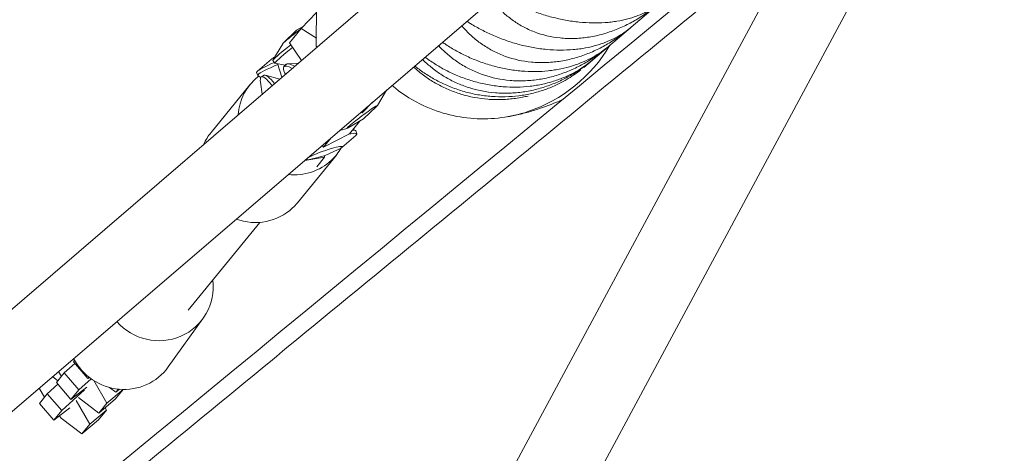
# Model space of a CAD drawing. Units: millimetres. Extents: x -7809 to 7807, y -6780 to 6780.
# Drawn here: x -4505 to -4240, y 755 to 871 of the extents above; entities that cross this region are included whole.
import ezdxf

# ---------------------------------------------------------------- set-up
doc = ezdxf.new("R2010")
doc.units = ezdxf.units.MM
doc.header["$LTSCALE"] = 20
doc.layers.add('2d', color=230, linetype='Continuous')

msp = doc.modelspace()

# ---------------------------------------------------------------- linework, layer by layer
at = {"layer": '2d', "linetype": 'Continuous', "lineweight": 0}
for p, q in [((-4213.4, 1046.13), (-4780.77, 559.01)), ((-4494.88, 522.93), (-4217.69, 1039.62)), ((-4476.38, 513), (-4199.22, 1029.62)), ((-4242.41, 993.54), (-4768.74, 541.67)), ((-4425.54, 875.6), (-4425.64, 864.37)), ((-4340.9, 869.44), (-4333.25, 875.93)), ((-4425.56, 873.38), (-4429.73, 869.1)), ((-4430.98, 868.6), (-4429.21, 869.64)), ((-4430.98, 868.6), (-4434.43, 865.27)), ((-4429.73, 869.1), (-4432.88, 865.23)), ((-4425.62, 866.51), (-4429.73, 869.1)), ((-4346.97, 864.28), (-4341.06, 869.3)), ((-4434.67, 865), (-4437.3, 860.56)), ((-4432.88, 865.23), (-4429.62, 860.49)), ((-4425.64, 864.37), (-4425.41, 864.1)), ((-4351.24, 860.65), (-4347.09, 864.18)), ((-4437.68, 860.87), (-4441.44, 857.61)), ((-4437.32, 860.47), (-4436.79, 859.77)), ((-4434, 859.19), (-4436.77, 859.76)), ((-4436.11, 859.62), (-4434.9, 855.96)), ((-4434.36, 858.82), (-4433.76, 859.44)), ((-4430.47, 859.76), (-4433.38, 859.59)), ((-4353.64, 858.61), (-4351.33, 860.57)), ((-4441.69, 857.21), (-4441.4, 856.39)), ((-4440.59, 855.9), (-4441.32, 856.3)), ((-4440.42, 856.08), (-4439.65, 856.48)), ((-4435.45, 855.48), (-4439.3, 856.5)), ((-4433.94, 856.78), (-4434.09, 857.09)), ((-4453.96, 841.08), (-4443.51, 853.93)), ((-4440.23, 851.38), (-4440.67, 854.63)), ((-4409.2, 848.32), (-4406.77, 852.43)), ((-4410.52, 849.21), (-4413.33, 846.33)), ((-4413.65, 846.52), (-4413.33, 846.33)), ((-4413.33, 846.33), (-4412.06, 847.89)), ((-4412.89, 844.72), (-4409.44, 848.05)), ((-4412.89, 844.72), (-4417.04, 842.3)), ((-4414.05, 844.04), (-4416.74, 840.74)), ((-4416.74, 840.74), (-4423.71, 837.13)), ((-4417.36, 842.14), (-4419.38, 841.6)), ((-4418.75, 837.03), (-4414.98, 840.3)), ((-4415.75, 841.96), (-4415.11, 841.6)), ((-4414.74, 840.69), (-4415.03, 841.52)), ((-4424.08, 837.57), (-4423.71, 837.13)), ((-4423.71, 837.13), (-4421.67, 839.64)), ((-4430.7, 822.14), (-4420.24, 834.99)), ((-4423.26, 834.89), (-4425.95, 834.15)), ((-4423.26, 834.89), (-4420.7, 836)), ((-4423.43, 834.41), (-4428.76, 833.55)), ((-4428.12, 833.73), (-4428.53, 833.75)), ((-4423.43, 834.41), (-4425.53, 831.84)), ((-4423.45, 834.84), (-4423.43, 834.41)), ((-4440.8, 816.85), (-4460.1, 793.15)), ((-4465.49, 777.89), (-4456.08, 791.01)), ((-4491.03, 779.28), (-4490.69, 779.7)), ((-4487.11, 774.74), (-4491.03, 779.28)), ((-4491.01, 780.1), (-4490.84, 779.97)), ((-4494.25, 775.33), (-4495.01, 776.67)), ((-4490.65, 778.84), (-4493.47, 776.29)), ((-4496.64, 775.28), (-4495.19, 774.18)), ((-4495.61, 773.66), (-4493.47, 776.29)), ((-4493.47, 776.29), (-4489.55, 771.75)), ((-4489.55, 771.75), (-4486.27, 774.72)), ((-4487.11, 774.74), (-4486.8, 775.12)), ((-4486.71, 775.05), (-4487.11, 774.74)), ((-4485.54, 774.22), (-4482.04, 768.08)), ((-4498.82, 769.71), (-4500.24, 772.19)), ((-4495.23, 773.22), (-4498.04, 770.67)), ((-4491.69, 769.12), (-4495.61, 773.66)), ((-4494.12, 766.13), (-4487.99, 771.69)), ((-4487.38, 772.44), (-4491.69, 769.12)), ((-4491.69, 769.12), (-4489.55, 771.75)), ((-4482.04, 768.08), (-4477.63, 771.84)), ((-4479.61, 771.08), (-4481.28, 772.35)), ((-4479.71, 769.26), (-4477.61, 771.84)), ((-4479.61, 771.08), (-4478.92, 771.92)), ((-4478.65, 771.89), (-4479.61, 771.08)), ((-4500.18, 768.04), (-4498.04, 770.67)), ((-4498.04, 770.67), (-4494.12, 766.13)), ((-4490.27, 768.88), (-4486.62, 762.46)), ((-4484.18, 765.46), (-4489.67, 769.63)), ((-4479.71, 769.26), (-4484.18, 765.46)), ((-4496.26, 763.5), (-4500.18, 768.04)), ((-4491.96, 766.82), (-4496.26, 763.5)), ((-4496.26, 763.5), (-4494.12, 766.13)), ((-4486.62, 762.46), (-4482.14, 766.27)), ((-4484.28, 763.64), (-4482.14, 766.27)), ((-4484.18, 765.46), (-4482.04, 768.08)), ((-4482.14, 766.27), (-4482.5, 766.89)), ((-4494.8, 764.63), (-4494.3, 764.05)), ((-4488.76, 759.84), (-4494.3, 764.05)), ((-4484.28, 763.64), (-4488.76, 759.84)), ((-4488.76, 759.84), (-4486.62, 762.46))]:
    msp.add_line(p, q, dxfattribs=at)
for centre, major_axis, ratio, start_param, end_param in [((-4430.57, 868.07), (-4.11, -3.11), 0.05012, -1.773942, -0.202536), ((-4429.38, 866.49), (-7.94, -6.02), 0.05012, -1.203603, -0.202536), ((-4430.57, 868.07), (-4.11, -3.11), 0.05012, -0.202536, -0.122003), ((-4390.13, 895.25), (34.84, -41), 0.86422, -0.331503, 0.290366), ((-4432.94, 862.38), (-4.86, -1.71), 0.109749, -0.693735, -0.271079), ((-4428.85, 865.79), (-7.94, -6.02), 0.05012, -1.199237, -0.202536), ((-4432.29, 860.52), (-9.4, -3.31), 0.109749, -1.095831, -0.177579), ((-4432, 859.7), (-9.4, -3.31), 0.109749, -1.168068, -0.177579), ((-4429.38, 866.49), (-7.94, -6.02), 0.05012, -0.202536, 0), ((-4428.85, 865.79), (-7.94, -6.02), 0.05012, -0.202536, 0.043985), ((-4432.29, 860.52), (-9.4, -3.31), 0.109749, -0.177579, 0), ((-4432, 859.7), (-9.4, -3.31), 0.109749, -0.177579, 0.096898), ((-4388.43, 874.98), (20.17, -23.74), 0.86422, -1.399867, -1.10838), ((-4386.21, 881.19), (24.95, -29.36), 0.86422, -1.10838, -0.69335), ((-4386.72, 887.52), (29.29, -34.47), 0.86422, -0.69335, -0.331503)]:
    msp.add_ellipse(centre, major_axis=major_axis, ratio=ratio, start_param=start_param, end_param=end_param, dxfattribs=at)
at = {"layer": '2d', "linetype": 'Continuous', "lineweight": 0, "extrusion": (6.40201e-16, 2.09481e-16, -1)}
msp.add_ellipse((-4427.23, 851.87), major_axis=(-7.13, 6.95), ratio=0.206268, start_param=-0.536601, end_param=-0.018474, dxfattribs=at)
at = {"layer": '2d', "linetype": 'Continuous', "lineweight": 0, "extrusion": (3.45663e-16, -1.00631e-16, -1)}
msp.add_ellipse((-4427.23, 851.87), major_axis=(-7.13, 6.95), ratio=0.206268, start_param=-0.018474, end_param=0.63453, dxfattribs=at)
at = {"layer": '2d', "linetype": 'Continuous', "lineweight": 0, "extrusion": (3.35913e-16, -1.10986e-16, -1)}
msp.add_ellipse((-4426.63, 852.48), major_axis=(-7.13, 6.95), ratio=0.206268, start_param=0, end_param=0.647691, dxfattribs=at)
at = {"layer": '2d', "linetype": 'Continuous', "lineweight": 0, "extrusion": (4.47862e-16, 1.40015e-17, -1)}
msp.add_ellipse((-4431.87, 844.46), major_axis=(-11.63, 9.47), ratio=0.978329, start_param=-0.601711, end_param=0.223913, dxfattribs=at)
at = {"layer": '2d', "linetype": 'Continuous', "lineweight": 0, "extrusion": (3.06543e-16, -6.87856e-17, -1)}
msp.add_ellipse((-4435.83, 847.23), major_axis=(-4.58, 8.85), ratio=0.190587, start_param=-0.082536, end_param=0.858051, dxfattribs=at)
at = {"layer": '2d', "linetype": 'Continuous', "lineweight": 0, "extrusion": (2.69037e-16, -9.06983e-17, -1)}
msp.add_ellipse((-4435.07, 847.63), major_axis=(-4.58, 8.85), ratio=0.190587, start_param=0, end_param=0.831836, dxfattribs=at)
at = {"layer": '2d', "linetype": 'Continuous', "lineweight": 0, "extrusion": (4.53762e-16, 3.14822e-17, -1)}
msp.add_ellipse((-4435.83, 847.23), major_axis=(-4.58, 8.85), ratio=0.190587, start_param=-0.490226, end_param=-0.082536, dxfattribs=at)
at = {"layer": '2d', "linetype": 'Continuous', "lineweight": 0, "extrusion": (7.73961e-16, -4.49286e-16, -1)}
msp.add_ellipse((-4413.3, 845.26), major_axis=(-4.11, -3.11), ratio=0.05012, start_param=0.202536, end_param=3.534361, dxfattribs=at)
at = {"layer": '2d', "linetype": 'Continuous', "lineweight": 0, "extrusion": (4.42626e-16, 2.54327e-20, -1)}
msp.add_ellipse((-4442.33, 831.61), major_axis=(-11.63, 9.47), ratio=0.978329, start_param=-0.254435, end_param=0, dxfattribs=at)
at = {"layer": '2d', "linetype": 'Continuous', "lineweight": 0, "extrusion": (-4.45287e-16, 1.14481e-15, -1)}
msp.add_ellipse((-4413.3, 845.26), major_axis=(-4.11, -3.11), ratio=0.05012, start_param=-0.392768, end_param=0.202536, dxfattribs=at)
at = {"layer": '2d', "linetype": 'Continuous', "lineweight": 0, "extrusion": (5.4905e-16, -1.74798e-16, -1)}
msp.add_ellipse((-4424.14, 837.38), major_axis=(9.4, 3.31), ratio=0.109749, start_param=-0.666061, end_param=0.271079, dxfattribs=at)
at = {"layer": '2d', "linetype": 'Continuous', "lineweight": 0, "extrusion": (7.15897e-16, -6.9268e-16, -1)}
msp.add_ellipse((-4424.43, 838.21), major_axis=(9.4, 3.31), ratio=0.109749, start_param=-0.421634, end_param=0, dxfattribs=at)
at = {"layer": '2d', "linetype": 'Continuous', "lineweight": 0, "extrusion": (5.37106e-16, -2.56475e-16, -1)}
msp.add_ellipse((-4423.48, 835.52), major_axis=(-4.86, -1.71), ratio=0.109749, start_param=0.177579, end_param=4.142835, dxfattribs=at)
at = {"layer": '2d', "linetype": 'Continuous', "lineweight": 0, "extrusion": (4.49982e-16, 8.51196e-18, -1)}
msp.add_ellipse((-4431.87, 844.46), major_axis=(11.63, -9.47), ratio=0.978329, start_param=-0.158072, end_param=0.132305, dxfattribs=at)
at = {"layer": '2d', "linetype": 'Continuous', "lineweight": 0, "extrusion": (4.35604e-16, -6.82927e-18, -1)}
for centre, end_param in [((-4431.87, 844.46), 0.987429), ((-4442.33, 831.61), 1.231359)]:
    msp.add_ellipse(centre, major_axis=(11.63, -9.47), ratio=0.978329, start_param=0.132305, end_param=end_param, dxfattribs=at)
at = {"layer": '2d', "linetype": 'Continuous', "lineweight": 0, "extrusion": (2.88527e-16, 5.27474e-16, -1)}
msp.add_ellipse((-4423.48, 835.52), major_axis=(-4.86, -1.71), ratio=0.109749, start_param=-1.001242, end_param=0.177579, dxfattribs=at)
at = {"layer": '2d', "linetype": 'Continuous', "lineweight": 0, "extrusion": (4.51115e-16, 8.63073e-18, -1)}
msp.add_ellipse((-4442.33, 831.61), major_axis=(11.63, -9.47), ratio=0.978329, start_param=0, end_param=0.132305, dxfattribs=at)
at = {"layer": '2d', "linetype": 'Continuous', "lineweight": 0, "extrusion": (4.3274e-16, -3.98044e-18, -1)}
msp.add_ellipse((-4468.26, 799.75), major_axis=(12.19, -8.75), ratio=0.979417, start_param=-0.735855, end_param=1.798944, dxfattribs=at)
at = {"layer": '2d', "linetype": 'Continuous', "lineweight": 0, "extrusion": (4.39098e-16, -6.95414e-18, -1)}
msp.add_ellipse((-4477.68, 786.63), major_axis=(12.19, -8.75), ratio=0.979417, start_param=0, end_param=2.056553, dxfattribs=at)
at = {"layer": '2d', "linetype": 'Continuous', "lineweight": 0}
for points, degree in [([(-4287.85, 908.83), (-4430.68, 791.18), (-4573.52, 673.55), (-4716.37, 555.92)], 3), ([(-4293.59, 898.13), (-4713.69, 552.71)], 1), ([(-4365.53, 847.51), (-4363.46, 848.2), (-4361.4, 849.01), (-4359.35, 849.94)], 3)]:
    msp.add_open_spline(points, degree=degree, dxfattribs=at)
for points, knots in [([(-4333.06, 876.09), (-4334.13, 875.19), (-4335.35, 874.36), (-4337.47, 873.25), (-4338.26, 872.89), (-4339.52, 872.4), (-4339.95, 872.24), (-4340.84, 871.95), (-4341.3, 871.82), (-4342.7, 871.44), (-4343.67, 871.22), (-4345.21, 870.97), (-4345.73, 870.9), (-4346.81, 870.77), (-4347.36, 870.72), (-4350.14, 870.53), (-4352.46, 870.57), (-4355.49, 870.88), (-4356.1, 870.96), (-4357.33, 871.13), (-4357.95, 871.24), (-4359.78, 871.57), (-4360.99, 871.84), (-4362.8, 872.32), (-4363.41, 872.49), (-4364.61, 872.85), (-4365.21, 873.04), (-4366.97, 873.64), (-4368.12, 874.07), (-4370.36, 875), (-4371.45, 875.5), (-4373.04, 876.28), (-4373.57, 876.55), (-4374.59, 877.1), (-4375.09, 877.38), (-4375.94, 877.87), (-4376.3, 878.08), (-4376.65, 878.29)], [0.00049772, 0.00049772, 0.00049772, 0.00049772, 0.00752183, 0.00752183, 0.01125077, 0.01125077, 0.01311524, 0.01311524, 0.01497971, 0.01497971, 0.01870866, 0.01870866, 0.02057313, 0.02057313, 0.0224376, 0.0224376, 0.02989549, 0.02989549, 0.03175996, 0.03175996, 0.03362443, 0.03362443, 0.03735338, 0.03735338, 0.03921785, 0.03921785, 0.04108232, 0.04108232, 0.04481127, 0.04481127, 0.04854021, 0.04854021, 0.05040468, 0.05040468, 0.05226915, 0.05226915, 0.05363717, 0.05363717, 0.05363717, 0.05363717]), ([(-4378.4, 876.79), (-4378.17, 876.48), (-4377.93, 876.19), (-4376.99, 875.08), (-4376.26, 874.29), (-4375.06, 873.17), (-4374.65, 872.81), (-4373.8, 872.1), (-4373.36, 871.77), (-4372.02, 870.79), (-4371.08, 870.19), (-4369.58, 869.37), (-4369.07, 869.11), (-4368.02, 868.62), (-4367.48, 868.39), (-4364.75, 867.34), (-4362.45, 866.79), (-4359.42, 866.47), (-4358.8, 866.43), (-4357.56, 866.38), (-4356.94, 866.38), (-4355.09, 866.43), (-4353.85, 866.53), (-4352, 866.81), (-4351.39, 866.91), (-4350.16, 867.17), (-4349.54, 867.32), (-4347.72, 867.8), (-4346.54, 868.19), (-4344.21, 869.08), (-4343.08, 869.58), (-4340.85, 870.7), (-4339.77, 871.3), (-4336.74, 873.17), (-4334.88, 874.55), (-4333.12, 876.04)], [0.00660338, 0.00660338, 0.00660338, 0.00660338, 0.00794732, 0.00794732, 0.01167566, 0.01167566, 0.01353983, 0.01353983, 0.015404, 0.015404, 0.01913234, 0.01913234, 0.02099651, 0.02099651, 0.02286068, 0.02286068, 0.03031736, 0.03031736, 0.03218153, 0.03218153, 0.0340457, 0.0340457, 0.03777404, 0.03777404, 0.03963821, 0.03963821, 0.04150238, 0.04150238, 0.04523071, 0.04523071, 0.04895905, 0.04895905, 0.05268739, 0.05268739, 0.05983977, 0.05983977, 0.05983977, 0.05983977]), ([(-4386.5, 869.83), (-4386.27, 869.55), (-4386.03, 869.28), (-4385.06, 868.22), (-4384.29, 867.46), (-4383.05, 866.38), (-4382.62, 866.03), (-4381.75, 865.35), (-4381.3, 865.03), (-4379.91, 864.08), (-4378.94, 863.51), (-4377.41, 862.72), (-4376.88, 862.47), (-4375.81, 862.01), (-4375.26, 861.79), (-4372.47, 860.78), (-4370.14, 860.26), (-4367.07, 859.97), (-4366.45, 859.93), (-4365.2, 859.89), (-4364.58, 859.89), (-4362.71, 859.95), (-4361.47, 860.06), (-4359.62, 860.33), (-4359.01, 860.44), (-4357.78, 860.7), (-4357.16, 860.84), (-4355.35, 861.32), (-4354.16, 861.71), (-4351.86, 862.58), (-4350.73, 863.08), (-4348.52, 864.17), (-4347.46, 864.77), (-4344.48, 866.6), (-4342.66, 867.94), (-4340.95, 869.4)], [0.00666763, 0.00666763, 0.00666763, 0.00666763, 0.00794731, 0.00794731, 0.01167565, 0.01167565, 0.01353982, 0.01353982, 0.01540398, 0.01540398, 0.01913232, 0.01913232, 0.02099648, 0.02099648, 0.02286065, 0.02286065, 0.03031732, 0.03031732, 0.03218149, 0.03218149, 0.03404565, 0.03404565, 0.03777399, 0.03777399, 0.03963815, 0.03963815, 0.04150232, 0.04150232, 0.04523065, 0.04523065, 0.04895899, 0.04895899, 0.05268732, 0.05268732, 0.05981173, 0.05981173, 0.05981173, 0.05981173]), ([(-4340.9, 869.44), (-4342.06, 868.45), (-4343.36, 867.55), (-4345.62, 866.33), (-4346.45, 865.93), (-4347.77, 865.38), (-4348.23, 865.21), (-4349.16, 864.88), (-4349.64, 864.73), (-4351.09, 864.3), (-4352.1, 864.06), (-4353.69, 863.76), (-4354.23, 863.67), (-4355.33, 863.52), (-4355.9, 863.46), (-4358.75, 863.21), (-4361.12, 863.22), (-4364.17, 863.5), (-4364.79, 863.57), (-4366.03, 863.74), (-4366.65, 863.84), (-4368.49, 864.17), (-4369.71, 864.44), (-4371.52, 864.92), (-4372.11, 865.09), (-4373.31, 865.45), (-4373.9, 865.65), (-4375.66, 866.26), (-4376.79, 866.7), (-4379, 867.66), (-4380.07, 868.17), (-4381.63, 868.99), (-4382.14, 869.27), (-4383.14, 869.83), (-4383.63, 870.12), (-4384.44, 870.62), (-4384.77, 870.83), (-4385.09, 871.04)], [0.00049975, 0.00049975, 0.00049975, 0.00049975, 0.00752386, 0.00752386, 0.0112528, 0.0112528, 0.01311727, 0.01311727, 0.01498174, 0.01498174, 0.01871069, 0.01871069, 0.02057516, 0.02057516, 0.02243963, 0.02243963, 0.02989752, 0.02989752, 0.03176199, 0.03176199, 0.03362647, 0.03362647, 0.03735541, 0.03735541, 0.03921988, 0.03921988, 0.04108435, 0.04108435, 0.0448133, 0.0448133, 0.04854224, 0.04854224, 0.05040672, 0.05040672, 0.05227119, 0.05227119, 0.05357239, 0.05357239, 0.05357239, 0.05357239]), ([(-4392.73, 864.48), (-4392.49, 864.23), (-4392.25, 863.97), (-4391.25, 862.96), (-4390.45, 862.23), (-4389.16, 861.19), (-4388.72, 860.85), (-4387.81, 860.2), (-4387.35, 859.88), (-4385.92, 858.98), (-4384.93, 858.42), (-4383.36, 857.67), (-4382.82, 857.43), (-4381.73, 856.98), (-4381.16, 856.77), (-4378.33, 855.81), (-4375.96, 855.31), (-4372.87, 855.04), (-4372.25, 855), (-4370.99, 854.97), (-4370.37, 854.97), (-4368.5, 855.03), (-4367.26, 855.15), (-4365.41, 855.42), (-4364.79, 855.53), (-4363.56, 855.78), (-4362.95, 855.92), (-4361.15, 856.39), (-4359.98, 856.77), (-4357.69, 857.63), (-4356.57, 858.11), (-4354.4, 859.18), (-4353.36, 859.76), (-4350.44, 861.54), (-4348.66, 862.84), (-4347.01, 864.25)], [0.00671697, 0.00671697, 0.00671697, 0.00671697, 0.0079473, 0.0079473, 0.01167563, 0.01167563, 0.01353979, 0.01353979, 0.01540396, 0.01540396, 0.01913229, 0.01913229, 0.02099645, 0.02099645, 0.02286061, 0.02286061, 0.03031727, 0.03031727, 0.03218144, 0.03218144, 0.0340456, 0.0340456, 0.03777393, 0.03777393, 0.03963809, 0.03963809, 0.04150226, 0.04150226, 0.04523058, 0.04523058, 0.04895891, 0.04895891, 0.05268724, 0.05268724, 0.05978463, 0.05978463, 0.05978463, 0.05978463]), ([(-4346.97, 864.28), (-4348.22, 863.22), (-4349.61, 862.25), (-4351.98, 860.92), (-4352.85, 860.49), (-4354.24, 859.89), (-4354.71, 859.7), (-4355.68, 859.34), (-4356.17, 859.17), (-4357.68, 858.7), (-4358.73, 858.43), (-4360.36, 858.09), (-4360.91, 858), (-4362.05, 857.82), (-4362.62, 857.75), (-4365.54, 857.44), (-4367.94, 857.42), (-4371.02, 857.68), (-4371.64, 857.75), (-4372.89, 857.92), (-4373.51, 858.01), (-4375.36, 858.34), (-4376.57, 858.61), (-4378.37, 859.09), (-4378.97, 859.27), (-4380.15, 859.64), (-4380.74, 859.84), (-4382.48, 860.46), (-4383.6, 860.92), (-4385.77, 861.91), (-4386.82, 862.44), (-4388.34, 863.28), (-4388.84, 863.57), (-4389.82, 864.16), (-4390.29, 864.46), (-4391.07, 864.97), (-4391.37, 865.18), (-4391.67, 865.39)], [0.00050169, 0.00050169, 0.00050169, 0.00050169, 0.00752579, 0.00752579, 0.01125473, 0.01125473, 0.01311921, 0.01311921, 0.01498368, 0.01498368, 0.01871262, 0.01871262, 0.02057709, 0.02057709, 0.02244157, 0.02244157, 0.02989946, 0.02989946, 0.03176393, 0.03176393, 0.0336284, 0.0336284, 0.03735735, 0.03735735, 0.03922182, 0.03922182, 0.04108629, 0.04108629, 0.04481524, 0.04481524, 0.04854418, 0.04854418, 0.05040865, 0.05040865, 0.05227312, 0.05227312, 0.05352227, 0.05352227, 0.05352227, 0.05352227]), ([(-4354.42, 857.97), (-4355.63, 857), (-4356.94, 856.09), (-4359.25, 854.75), (-4360.19, 854.25), (-4361.68, 853.57), (-4362.19, 853.35), (-4363.22, 852.94), (-4363.75, 852.74), (-4365.35, 852.19), (-4366.45, 851.87), (-4368.15, 851.47), (-4368.73, 851.35), (-4369.91, 851.14), (-4370.51, 851.05), (-4373.52, 850.66), (-4375.97, 850.6), (-4379.08, 850.83), (-4379.71, 850.9), (-4380.96, 851.06), (-4381.58, 851.15), (-4383.42, 851.48), (-4384.63, 851.76), (-4386.4, 852.27), (-4386.99, 852.45), (-4388.15, 852.84), (-4388.73, 853.05), (-4390.42, 853.71), (-4391.5, 854.2), (-4393.59, 855.26), (-4394.6, 855.83), (-4396.05, 856.74), (-4396.52, 857.05), (-4397.44, 857.69), (-4397.88, 858.01), (-4398.59, 858.56), (-4398.87, 858.77), (-4399.13, 858.99)], [0.00167917, 0.00167917, 0.00167917, 0.00167917, 0.00752945, 0.00752945, 0.0112584, 0.0112584, 0.01312287, 0.01312287, 0.01498734, 0.01498734, 0.01871629, 0.01871629, 0.02058076, 0.02058076, 0.02244523, 0.02244523, 0.02990312, 0.02990312, 0.0317676, 0.0317676, 0.03363207, 0.03363207, 0.03736101, 0.03736101, 0.03922549, 0.03922549, 0.04108996, 0.04108996, 0.0448189, 0.0448189, 0.04854785, 0.04854785, 0.05041232, 0.05041232, 0.0522768, 0.0522768, 0.05346693, 0.05346693, 0.05346693, 0.05346693]), ([(-4397.05, 860.77), (-4396.81, 860.53), (-4396.56, 860.3), (-4395.53, 859.33), (-4394.7, 858.63), (-4393.36, 857.62), (-4392.91, 857.29), (-4391.97, 856.66), (-4391.49, 856.36), (-4390.03, 855.49), (-4389.01, 854.95), (-4387.41, 854.23), (-4386.86, 854), (-4385.74, 853.57), (-4385.17, 853.36), (-4382.29, 852.44), (-4379.9, 851.96), (-4376.8, 851.71), (-4376.17, 851.67), (-4374.91, 851.64), (-4374.28, 851.65), (-4372.41, 851.71), (-4371.17, 851.82), (-4369.33, 852.09), (-4368.72, 852.19), (-4367.5, 852.44), (-4366.89, 852.58), (-4365.1, 853.04), (-4363.94, 853.4), (-4361.69, 854.23), (-4360.59, 854.7), (-4358.45, 855.74), (-4357.43, 856.29), (-4354.58, 858.01), (-4352.86, 859.27), (-4351.27, 860.63)], [0.00675122, 0.00675122, 0.00675122, 0.00675122, 0.00794729, 0.00794729, 0.01167561, 0.01167561, 0.01353977, 0.01353977, 0.01540393, 0.01540393, 0.01913225, 0.01913225, 0.02099641, 0.02099641, 0.02286057, 0.02286057, 0.03031721, 0.03031721, 0.03218137, 0.03218137, 0.03404553, 0.03404553, 0.03777386, 0.03777386, 0.03963802, 0.03963802, 0.04150218, 0.04150218, 0.0452305, 0.0452305, 0.04895882, 0.04895882, 0.05268714, 0.05268714, 0.05975818, 0.05975818, 0.05975818, 0.05975818]), ([(-4351.24, 860.65), (-4352.57, 859.52), (-4354.04, 858.48), (-4356.53, 857.05), (-4357.44, 856.59), (-4358.88, 855.95), (-4359.37, 855.74), (-4360.38, 855.35), (-4360.89, 855.17), (-4362.44, 854.66), (-4363.52, 854.36), (-4365.19, 853.99), (-4365.76, 853.88), (-4366.91, 853.69), (-4367.5, 853.6), (-4370.47, 853.25), (-4372.9, 853.21), (-4376, 853.45), (-4376.62, 853.52), (-4377.87, 853.68), (-4378.49, 853.78), (-4380.34, 854.1), (-4381.55, 854.38), (-4383.34, 854.87), (-4383.93, 855.05), (-4385.11, 855.43), (-4385.69, 855.63), (-4387.41, 856.28), (-4388.51, 856.75), (-4390.64, 857.77), (-4391.67, 858.32), (-4393.16, 859.19), (-4393.64, 859.49), (-4394.59, 860.11), (-4395.05, 860.42), (-4395.79, 860.95), (-4396.08, 861.16), (-4396.36, 861.37)], [0.00050355, 0.00050355, 0.00050355, 0.00050355, 0.00752765, 0.00752765, 0.01125659, 0.01125659, 0.01312106, 0.01312106, 0.01498554, 0.01498554, 0.01871448, 0.01871448, 0.02057895, 0.02057895, 0.02244343, 0.02244343, 0.02990132, 0.02990132, 0.03176579, 0.03176579, 0.03363026, 0.03363026, 0.03735921, 0.03735921, 0.03922368, 0.03922368, 0.04108815, 0.04108815, 0.0448171, 0.0448171, 0.04854604, 0.04854604, 0.05041051, 0.05041051, 0.05227499, 0.05227499, 0.05348706, 0.05348706, 0.05348706, 0.05348706]), ([(-4399.45, 858.71), (-4399.2, 858.49), (-4398.95, 858.26), (-4397.88, 857.33), (-4397.02, 856.65), (-4395.64, 855.68), (-4395.17, 855.37), (-4394.21, 854.76), (-4393.71, 854.47), (-4392.21, 853.63), (-4391.17, 853.12), (-4389.54, 852.42), (-4388.98, 852.2), (-4387.85, 851.78), (-4387.27, 851.58), (-4384.35, 850.69), (-4381.94, 850.23), (-4378.82, 849.99), (-4378.19, 849.95), (-4376.93, 849.92), (-4376.3, 849.93), (-4374.44, 849.99), (-4373.2, 850.09), (-4371.37, 850.35), (-4370.77, 850.45), (-4369.65, 850.67), (-4369.14, 850.78), (-4368.64, 850.9)], [0.00677024, 0.00677024, 0.00677024, 0.00677024, 0.00794727, 0.00794727, 0.01167558, 0.01167558, 0.01353974, 0.01353974, 0.01540389, 0.01540389, 0.01913221, 0.01913221, 0.02099636, 0.02099636, 0.02286052, 0.02286052, 0.03031714, 0.03031714, 0.0321813, 0.0321813, 0.03404545, 0.03404545, 0.03777377, 0.03777377, 0.03963792, 0.03963792, 0.04121457, 0.04121457, 0.04121457, 0.04121457]), ([(-4374.06, 845.33), (-4373.5, 845.43), (-4372.94, 845.53), (-4371.81, 845.77), (-4371.25, 845.89), (-4370.11, 846.16), (-4369.54, 846.31), (-4368.4, 846.62), (-4367.82, 846.78), (-4366.68, 847.13), (-4366.1, 847.31), (-4365.53, 847.51)], [3.305916, 3.305916, 3.305916, 3.305916, 3.333429, 3.333429, 3.3609421, 3.3609421, 3.3884551, 3.3884551, 3.4159681, 3.4159681, 3.4434811, 3.4434811, 3.4434811, 3.4434811])]:
    msp.add_open_spline(points, degree=3, knots=knots, dxfattribs=at)

doc.saveas('drawing.dxf')
